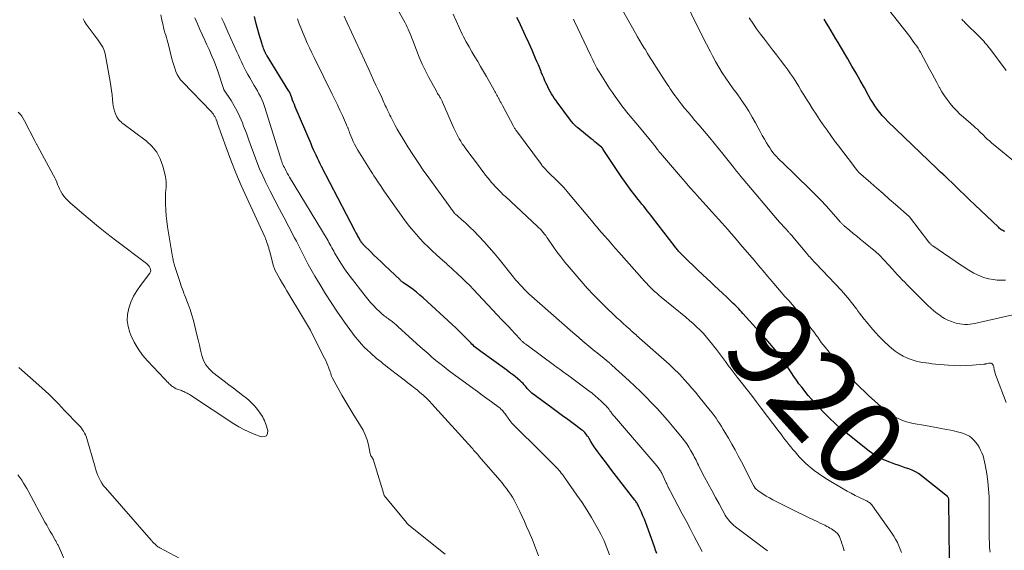
# Model space of a CAD drawing. Units: feet. Extents: x 1960000 to 1965045, y 530000 to 535000.
# Drawn here: x 1961929 to 1962157, y 530876 to 530998 of the extents above; entities that cross this region are included whole.
import ezdxf
from ezdxf.enums import TextEntityAlignment as Align

# ---------------------------------------------------------------- set-up
doc = ezdxf.new("R2010")
doc.units = ezdxf.units.FT
doc.header["$LTSCALE"] = 100
doc.header["$MEASUREMENT"] = 0
for name, color, linetype, lineweight in [('CONTOUR INDEX', 32, 'Continuous', 25), ('CONTOUR INDEX LABEL', 7, 'Continuous', 15), ('CONTOUR INTERMEDIATE', 40, 'Continuous', 15)]:
    doc.layers.add(name, color=color, linetype=linetype, lineweight=lineweight)
doc.styles.add('slant', font='romans.shx', dxfattribs={"oblique": 14.999978})

msp = doc.modelspace()

# ---------------------------------------------------------------- linework, layer by layer
at = {"layer": 'CONTOUR INDEX', "flags": 128}
for points, elevation in [([(1962071.36, 530886.69), (1962071.23, 530886.88), (1962071.1, 530887.07), (1962070.96, 530887.25), (1962066.21, 530893.4), (1962065.43, 530894.42), (1962064.65, 530895.44), (1962063.87, 530896.47), (1962063.1, 530897.5), (1962062.43, 530898.39), (1962062, 530898.98), (1962061.58, 530899.58), (1962061.18, 530900.19), (1962060.79, 530900.82), (1962060.38, 530901.49), (1962060.2, 530901.78), (1962060.01, 530902.06), (1962059.81, 530902.33), (1962059.61, 530902.6), (1962059.39, 530902.85), (1962059.16, 530903.09), (1962058.9, 530903.32), (1962058.64, 530903.53), (1962056.71, 530904.95), (1962055.47, 530905.87), (1962054.23, 530906.78), (1962052.99, 530907.7), (1962051.75, 530908.61), (1962047.15, 530912.01), (1962046.97, 530912.15), (1962046.8, 530912.29), (1962046.64, 530912.45), (1962046.49, 530912.61), (1962046.34, 530912.78), (1962046.19, 530912.94), (1962046.05, 530913.11), (1962045.9, 530913.29), (1962045.64, 530913.6), (1962045.36, 530913.93), (1962045.07, 530914.24), (1962044.76, 530914.53), (1962044.44, 530914.82), (1962043.86, 530915.31), (1962043.23, 530915.82), (1962042.6, 530916.32), (1962041.96, 530916.81), (1962041.31, 530917.29), (1962035.28, 530921.61), (1962034.97, 530921.84), (1962034.67, 530922.07), (1962034.37, 530922.31), (1962034.08, 530922.56), (1962033.8, 530922.81), (1962033.52, 530923.07), (1962033.24, 530923.34), (1962032.97, 530923.61), (1962031.91, 530924.7), (1962031.11, 530925.52), (1962030.3, 530926.32), (1962029.48, 530927.11), (1962028.64, 530927.89), (1962021.93, 530934.04), (1962021.18, 530934.7), (1962020.42, 530935.35), (1962019.63, 530935.96), (1962018.83, 530936.55), (1962017.41, 530937.56), (1962017.3, 530937.64), (1962017.2, 530937.71), (1962017.09, 530937.79), (1962016.99, 530937.87), (1962016.89, 530937.94), (1962016.79, 530938.03), (1962016.69, 530938.11), (1962016.6, 530938.2), (1962013.02, 530941.6), (1962012.19, 530942.39), (1962011.36, 530943.18), (1962010.54, 530943.98), (1962009.73, 530944.78), (1962008.33, 530946.16), (1962008.22, 530946.28), (1962008.1, 530946.4), (1962007.99, 530946.52), (1962007.88, 530946.65), (1962007.78, 530946.77), (1962007.72, 530946.84), (1962007.67, 530946.91), (1962007.63, 530946.98), (1962007.58, 530947.05), (1962007.51, 530947.18), (1962007.45, 530947.29), (1962007, 530948.08), (1962006.78, 530948.46), (1962006.56, 530948.85), (1962006.36, 530949.23), (1962006.15, 530949.62), (1961998.41, 530964.48), (1961998.08, 530965.12), (1961997.76, 530965.76), (1961997.45, 530966.41), (1961997.14, 530967.06), (1961996.85, 530967.71), (1961996.56, 530968.37), (1961996.27, 530969.03), (1961995.99, 530969.69), (1961992.35, 530978.3), (1961992.14, 530978.81), (1961991.93, 530979.33), (1961991.73, 530979.86), (1961991.53, 530980.38), (1961991.21, 530981.25), (1961991.18, 530981.34), (1961991.14, 530981.43), (1961991.1, 530981.52), (1961991.06, 530981.61), (1961991.02, 530981.69), (1961990.98, 530981.78), (1961990.93, 530981.86), (1961990.88, 530981.94), (1961985.81, 530990.08), (1961985.74, 530990.2), (1961985.67, 530990.31), (1961985.6, 530990.43), (1961985.53, 530990.56), (1961985.47, 530990.68), (1961985.41, 530990.8), (1961985.35, 530990.93), (1961985.3, 530991.05), (1961985.14, 530991.46), (1961985.01, 530991.79), (1961984.89, 530992.13), (1961984.78, 530992.46), (1961984.68, 530992.8), (1961984.01, 530995.07), (1961983.62, 530996.46), (1961983.23, 530997.84), (1961982.87, 530999.23)], 900), ([(1962143.81, 530873.35), (1962143.7, 530887.21), (1962143.69, 530887.33), (1962143.68, 530887.44), (1962143.65, 530887.55), (1962143.62, 530887.66), (1962143.57, 530887.77), (1962143.52, 530887.86), (1962143.45, 530887.95), (1962143.36, 530888.03), (1962137.37, 530892.87), (1962136.68, 530893.36), (1962135.96, 530893.81), (1962135.19, 530894.17), (1962134.4, 530894.48), (1962133.58, 530894.74), (1962132.77, 530895.02), (1962131.96, 530895.3), (1962131.15, 530895.58), (1962129.98, 530895.99), (1962128.62, 530896.55), (1962127.31, 530897.19), (1962126.07, 530897.96), (1962124.88, 530898.82), (1962119.04, 530903.49), (1962118.35, 530904.06), (1962117.67, 530904.64), (1962117.01, 530905.25), (1962116.37, 530905.87), (1962115.73, 530906.5), (1962115.1, 530907.13), (1962114.48, 530907.77), (1962113.85, 530908.41), (1962113.73, 530908.53), (1962113.05, 530909.24), (1962112.4, 530909.97), (1962111.76, 530910.71), (1962111.13, 530911.47), (1962109.6, 530913.38), (1962108.97, 530914.19), (1962108.36, 530915.02), (1962107.78, 530915.86), (1962107.21, 530916.72), (1962106.65, 530917.59), (1962106.08, 530918.44), (1962105.49, 530919.28), (1962104.89, 530920.12), (1962104.6, 530920.52), (1962103.83, 530921.54), (1962103.03, 530922.54), (1962102.21, 530923.52), (1962101.37, 530924.48), (1962095.97, 530930.47), (1962095.67, 530930.81), (1962095.36, 530931.14), (1962095.05, 530931.48), (1962094.73, 530931.81), (1962094.42, 530932.14), (1962094.1, 530932.47), (1962093.77, 530932.79), (1962093.44, 530933.1), (1962092.23, 530934.24), (1962091.3, 530935.13), (1962090.36, 530936.01), (1962089.41, 530936.88), (1962088.47, 530937.76), (1962087.74, 530938.43), (1962086.64, 530939.45), (1962085.54, 530940.49), (1962084.45, 530941.53), (1962083.37, 530942.59), (1962081.58, 530944.36), (1962081.41, 530944.53), (1962081.23, 530944.71), (1962081.06, 530944.9), (1962080.9, 530945.09), (1962080.74, 530945.28), (1962080.58, 530945.47), (1962080.42, 530945.67), (1962080.27, 530945.86), (1962075.09, 530952.65), (1962074.68, 530953.18), (1962074.27, 530953.7), (1962073.85, 530954.23), (1962073.43, 530954.74), (1962073.01, 530955.26), (1962072.59, 530955.78), (1962072.17, 530956.3), (1962071.76, 530956.83), (1962070.94, 530957.86), (1962070.14, 530958.91), (1962069.34, 530959.98), (1962068.58, 530961.06), (1962067.83, 530962.16), (1962063.66, 530968.44), (1962063.61, 530968.51), (1962063.56, 530968.58), (1962063.51, 530968.64), (1962063.46, 530968.7), (1962063.41, 530968.76), (1962063.35, 530968.82), (1962063.29, 530968.88), (1962063.23, 530968.93), (1962062.53, 530969.51), (1962062.12, 530969.86), (1962061.7, 530970.2), (1962061.29, 530970.54), (1962060.87, 530970.88), (1962057.78, 530973.39), (1962057.54, 530973.6), (1962057.3, 530973.81), (1962057.07, 530974.03), (1962056.85, 530974.25), (1962056.64, 530974.49), (1962056.43, 530974.73), (1962056.23, 530974.98), (1962056.04, 530975.23), (1962053.01, 530979.35), (1962052.66, 530979.83), (1962052.32, 530980.32), (1962051.99, 530980.82), (1962051.67, 530981.33), (1962051.37, 530981.84), (1962051.08, 530982.36), (1962050.81, 530982.89), (1962050.55, 530983.43), (1962050.44, 530983.66), (1962050.14, 530984.32), (1962049.86, 530984.98), (1962049.58, 530985.65), (1962049.31, 530986.32), (1962049.24, 530986.49), (1962048.94, 530987.25), (1962048.63, 530988.01), (1962048.31, 530988.76), (1962047.99, 530989.51), (1962047.17, 530991.39), (1962046.42, 530993.08), (1962045.66, 530994.76), (1962044.87, 530996.42), (1962044.08, 530998.09), (1962043.64, 530998.98)], 920), ([(1962156.62, 530949.43), (1962156.38, 530949.51), (1962156.15, 530949.62), (1962155.93, 530949.75), (1962155.72, 530949.91), (1962155.52, 530950.06), (1962155.32, 530950.23), (1962155.13, 530950.4), (1962149.68, 530955.57), (1962148.51, 530956.68), (1962147.34, 530957.8), (1962146.18, 530958.92), (1962145.03, 530960.05), (1962142.95, 530962.09), (1962142.84, 530962.2), (1962142.72, 530962.31), (1962142.61, 530962.42), (1962142.49, 530962.52), (1962142.26, 530962.73), (1962142.18, 530962.79), (1962141.74, 530963.19), (1962141.52, 530963.39), (1962141.3, 530963.59), (1962141.09, 530963.79), (1962140.87, 530963.99), (1962129.56, 530974.92), (1962128.9, 530975.58), (1962128.27, 530976.27), (1962127.67, 530976.99), (1962127.1, 530977.74), (1962126.56, 530978.5), (1962126.04, 530979.28), (1962125.55, 530980.08), (1962125.09, 530980.9), (1962124.12, 530982.66), (1962123.17, 530984.36), (1962122.21, 530986.05), (1962121.24, 530987.73), (1962120.26, 530989.41), (1962118.59, 530992.24), (1962118.05, 530993.15), (1962117.51, 530994.06), (1962116.96, 530994.97), (1962116.42, 530995.87), (1962115.87, 530996.78), (1962115.32, 530997.68), (1962114.77, 530998.58)], 940), ([(1962076.05, 530874.84), (1962075.78, 530875.62), (1962075.51, 530876.4), (1962073.83, 530881.09), (1962073.51, 530881.94), (1962073.19, 530882.78), (1962072.84, 530883.62), (1962072.47, 530884.45), (1962071.92, 530885.68), (1962071.82, 530885.89), (1962071.71, 530886.09), (1962071.6, 530886.3), (1962071.48, 530886.49), (1962071.36, 530886.69)], 900)]:
    msp.add_lwpolyline(points, dxfattribs=dict(at, elevation=elevation))
at = {"layer": 'CONTOUR INTERMEDIATE', "flags": 128}
for points, elevation in [([(1962156.97, 530909.85), (1962154.72, 530915.66), (1962154.56, 530916.09), (1962154.42, 530916.53), (1962154.31, 530916.97), (1962154.2, 530917.41), (1962154.08, 530918.02), (1962154.05, 530918.16), (1962154.01, 530918.3), (1962153.95, 530918.44), (1962153.89, 530918.58), (1962153.88, 530918.6), (1962153.8, 530918.71), (1962153.71, 530918.8), (1962153.6, 530918.86), (1962153.47, 530918.9), (1962153.34, 530918.92), (1962153.2, 530918.92), (1962153.06, 530918.92), (1962152.92, 530918.9), (1962152.51, 530918.83), (1962152.42, 530918.81), (1962152.32, 530918.8), (1962152.23, 530918.78), (1962152.14, 530918.75), (1962152.05, 530918.74), (1962151.96, 530918.72), (1962151.87, 530918.71), (1962151.78, 530918.7), (1962149.17, 530918.47), (1962147.77, 530918.38), (1962146.37, 530918.35), (1962144.98, 530918.39), (1962143.58, 530918.47), (1962140.55, 530918.74), (1962139.8, 530918.82), (1962139.05, 530918.9), (1962138.31, 530918.99), (1962137.56, 530919.08), (1962136.82, 530919.21), (1962136.1, 530919.38), (1962135.38, 530919.61), (1962134.68, 530919.87), (1962134.07, 530920.12), (1962133.1, 530920.59), (1962132.16, 530921.11), (1962131.28, 530921.72), (1962130.43, 530922.38), (1962129.79, 530922.94), (1962128.68, 530923.95), (1962127.6, 530925), (1962126.58, 530926.1), (1962125.6, 530927.24), (1962124.58, 530928.47), (1962124.05, 530929.13), (1962123.52, 530929.8), (1962123.01, 530930.48), (1962122.51, 530931.17), (1962122.33, 530931.42), (1962121.92, 530931.98), (1962121.5, 530932.54), (1962121.07, 530933.09), (1962120.63, 530933.63), (1962120.19, 530934.17), (1962119.73, 530934.7), (1962119.27, 530935.22), (1962118.8, 530935.74), (1962112.9, 530941.99), (1962112.63, 530942.28), (1962112.35, 530942.57), (1962112.09, 530942.86), (1962111.82, 530943.15), (1962111.55, 530943.45), (1962111.29, 530943.74), (1962111.03, 530944.04), (1962110.77, 530944.35), (1962107.55, 530948.22), (1962107.5, 530948.28), (1962107.45, 530948.34), (1962107.39, 530948.41), (1962107.33, 530948.47), (1962107.28, 530948.53), (1962107.22, 530948.59), (1962107.16, 530948.65), (1962107.11, 530948.72), (1962106.98, 530948.84), (1962106.86, 530948.97), (1962106.75, 530949.09), (1962106.63, 530949.22), (1962106.51, 530949.34), (1962105.82, 530950.09), (1962105.36, 530950.6), (1962104.9, 530951.11), (1962104.45, 530951.62), (1962104, 530952.14), (1962096.03, 530961.56), (1962095.53, 530962.16), (1962095.03, 530962.76), (1962094.54, 530963.37), (1962094.06, 530963.98), (1962093.79, 530964.32), (1962093.18, 530965.1), (1962092.56, 530965.88), (1962091.94, 530966.65), (1962091.31, 530967.43), (1962088.3, 530971.12), (1962087.48, 530972.12), (1962086.65, 530973.11), (1962085.81, 530974.1), (1962084.96, 530975.08), (1962084.89, 530975.16), (1962084.08, 530976.1), (1962083.28, 530977.04), (1962082.5, 530978), (1962081.72, 530978.97), (1962080.96, 530979.93), (1962080.58, 530980.42), (1962080.21, 530980.92), (1962079.85, 530981.43), (1962079.5, 530981.94), (1962079.15, 530982.46), (1962078.81, 530982.98), (1962078.47, 530983.5), (1962078.14, 530984.02), (1962075.76, 530987.73), (1962075.15, 530988.7), (1962074.54, 530989.67), (1962073.93, 530990.64), (1962073.32, 530991.61), (1962073.21, 530991.78), (1962072.67, 530992.67), (1962072.13, 530993.57), (1962071.6, 530994.47), (1962071.08, 530995.38), (1962065.08, 531006.05)], 928), ([(1962161.69, 530963.33), (1962153.53, 530969.99), (1962153.05, 530970.4), (1962152.57, 530970.82), (1962152.11, 530971.25), (1962151.66, 530971.7), (1962150.93, 530972.44), (1962150.85, 530972.52), (1962150.77, 530972.6), (1962150.69, 530972.68), (1962150.61, 530972.76), (1962150.53, 530972.85), (1962150.44, 530972.93), (1962150.36, 530973.01), (1962150.27, 530973.08), (1962149.88, 530973.44), (1962149.59, 530973.69), (1962149.3, 530973.94), (1962149.02, 530974.19), (1962148.73, 530974.44), (1962147.04, 530975.89), (1962146.22, 530976.63), (1962145.43, 530977.41), (1962144.67, 530978.22), (1962143.95, 530979.07), (1962143.28, 530979.95), (1962142.64, 530980.86), (1962142.05, 530981.8), (1962141.5, 530982.76), (1962141.44, 530982.86), (1962140.89, 530983.89), (1962140.33, 530984.92), (1962139.78, 530985.95), (1962139.22, 530986.98), (1962137.08, 530990.92), (1962136.81, 530991.4), (1962136.53, 530991.87), (1962136.23, 530992.33), (1962135.91, 530992.78), (1962135.59, 530993.22), (1962135.26, 530993.67), (1962134.93, 530994.1), (1962134.6, 530994.54), (1962128.23, 531002.67)], 944), ([(1962119.46, 530875.47), (1962119.28, 530876.03), (1962119.1, 530876.59), (1962118.92, 530877.16), (1962118.74, 530877.72), (1962118.53, 530878.35), (1962118.44, 530878.59), (1962118.33, 530878.83), (1962118.21, 530879.05), (1962118.07, 530879.27), (1962117.9, 530879.47), (1962117.73, 530879.66), (1962117.54, 530879.83), (1962117.34, 530879.99), (1962117.13, 530880.14), (1962116.81, 530880.36), (1962116.48, 530880.57), (1962116.15, 530880.77), (1962115.81, 530880.95), (1962115.45, 530881.14), (1962114.93, 530881.4), (1962114.4, 530881.67), (1962113.87, 530881.93), (1962113.34, 530882.18), (1962112.17, 530882.75), (1962111.05, 530883.28), (1962109.93, 530883.82), (1962108.81, 530884.36), (1962107.7, 530884.91), (1962103.68, 530886.89), (1962102.89, 530887.3), (1962102.11, 530887.72), (1962101.35, 530888.18), (1962100.6, 530888.65), (1962099.51, 530889.37), (1962099.33, 530889.51), (1962099.15, 530889.66), (1962098.99, 530889.82), (1962098.84, 530890), (1962098.7, 530890.19), (1962098.57, 530890.38), (1962098.45, 530890.58), (1962098.34, 530890.79), (1962095.63, 530896.09), (1962094.9, 530897.47), (1962094.16, 530898.85), (1962093.4, 530900.22), (1962092.62, 530901.57), (1962091.82, 530902.95), (1962091.43, 530903.61), (1962091.02, 530904.26), (1962090.61, 530904.9), (1962090.19, 530905.54), (1962089.76, 530906.17), (1962089.31, 530906.79), (1962088.85, 530907.4), (1962088.38, 530908), (1962085.79, 530911.23), (1962084.98, 530912.21), (1962084.17, 530913.17), (1962083.34, 530914.12), (1962082.49, 530915.06), (1962081.35, 530916.28), (1962081.06, 530916.59), (1962080.76, 530916.9), (1962080.46, 530917.2), (1962080.16, 530917.5), (1962079.85, 530917.8), (1962079.54, 530918.09), (1962079.22, 530918.38), (1962078.9, 530918.67), (1962072.07, 530924.73), (1962071.79, 530924.98), (1962071.52, 530925.22), (1962071.24, 530925.47), (1962070.96, 530925.71), (1962070.69, 530925.96), (1962070.42, 530926.2), (1962070.14, 530926.45), (1962069.87, 530926.7), (1962068.97, 530927.5), (1962068.25, 530928.16), (1962067.54, 530928.81), (1962066.83, 530929.47), (1962066.12, 530930.14), (1962064.43, 530931.75), (1962062.9, 530933.24), (1962061.4, 530934.77), (1962059.95, 530936.33), (1962058.53, 530937.93), (1962055.73, 530941.18), (1962054.76, 530942.35), (1962053.82, 530943.53), (1962052.92, 530944.74), (1962052.05, 530945.98), (1962050.89, 530947.68), (1962050.61, 530948.07), (1962050.32, 530948.46), (1962050.03, 530948.84), (1962049.73, 530949.22), (1962049.41, 530949.59), (1962049.09, 530949.94), (1962048.75, 530950.29), (1962048.4, 530950.62), (1962040.98, 530957.49), (1962040.49, 530957.95), (1962040.01, 530958.42), (1962039.54, 530958.89), (1962039.07, 530959.37), (1962038.62, 530959.86), (1962038.17, 530960.36), (1962037.73, 530960.87), (1962037.31, 530961.38), (1962036.99, 530961.77), (1962036.42, 530962.49), (1962035.85, 530963.22), (1962035.29, 530963.95), (1962034.74, 530964.68), (1962031.81, 530968.6), (1962031.41, 530969.16), (1962031.02, 530969.73), (1962030.65, 530970.31), (1962030.3, 530970.9), (1962029.97, 530971.5), (1962029.65, 530972.11), (1962029.35, 530972.73), (1962029.06, 530973.36), (1962026.43, 530979.4), (1962026.35, 530979.57), (1962026.27, 530979.73), (1962026.19, 530979.9), (1962026.11, 530980.06), (1962026.02, 530980.22), (1962025.93, 530980.38), (1962025.84, 530980.54), (1962025.74, 530980.7), (1962025.62, 530980.89), (1962025.46, 530981.15), (1962025.3, 530981.4), (1962025.15, 530981.66), (1962025.01, 530981.93), (1962023.3, 530985.07), (1962022.5, 530986.62), (1962021.74, 530988.19), (1962021.04, 530989.79), (1962020.39, 530991.41), (1962019.54, 530993.63), (1962019.34, 530994.15), (1962019.14, 530994.68), (1962018.93, 530995.2), (1962018.72, 530995.72), (1962018.5, 530996.24), (1962018.27, 530996.75), (1962018.02, 530997.25), (1962017.76, 530997.75), (1962015.42, 531002.02)], 912), ([(1962161.57, 530930.79), (1962150.31, 530928.27), (1962149.73, 530928.16), (1962149.15, 530928.06), (1962148.57, 530927.98), (1962147.98, 530927.92), (1962147.4, 530927.9), (1962146.82, 530927.93), (1962146.24, 530928.01), (1962145.67, 530928.14), (1962145.09, 530928.3), (1962144.26, 530928.58), (1962143.44, 530928.91), (1962142.67, 530929.31), (1962141.91, 530929.77), (1962141.78, 530929.86), (1962140.99, 530930.43), (1962140.23, 530931.02), (1962139.5, 530931.65), (1962138.8, 530932.32), (1962135.21, 530935.89), (1962134.63, 530936.47), (1962134.04, 530937.07), (1962133.46, 530937.66), (1962132.88, 530938.25), (1962132.3, 530938.85), (1962131.73, 530939.46), (1962131.16, 530940.07), (1962130.6, 530940.68), (1962128.69, 530942.78), (1962128.46, 530943.03), (1962128.23, 530943.28), (1962127.99, 530943.53), (1962127.75, 530943.77), (1962127.51, 530944.01), (1962127.27, 530944.25), (1962127.01, 530944.47), (1962126.75, 530944.69), (1962123.91, 530947.03), (1962123.12, 530947.68), (1962122.33, 530948.33), (1962121.54, 530948.98), (1962120.75, 530949.63), (1962119.42, 530950.72), (1962119.29, 530950.82), (1962119.17, 530950.94), (1962119.05, 530951.05), (1962118.94, 530951.17), (1962118.82, 530951.29), (1962118.71, 530951.41), (1962118.6, 530951.54), (1962118.49, 530951.66), (1962116.41, 530954.07), (1962115.25, 530955.38), (1962114.06, 530956.67), (1962112.83, 530957.93), (1962111.58, 530959.16), (1962105.06, 530965.44), (1962104.61, 530965.88), (1962104.17, 530966.33), (1962103.74, 530966.79), (1962103.33, 530967.26), (1962102.93, 530967.75), (1962102.54, 530968.25), (1962102.19, 530968.77), (1962101.85, 530969.3), (1962101.48, 530969.94), (1962100.97, 530970.8), (1962100.47, 530971.67), (1962099.99, 530972.55), (1962099.51, 530973.43), (1962098.91, 530974.55), (1962098.15, 530975.92), (1962097.35, 530977.27), (1962096.5, 530978.59), (1962095.61, 530979.89), (1962095.5, 530980.04), (1962094.63, 530981.27), (1962093.76, 530982.49), (1962092.89, 530983.72), (1962092.02, 530984.95), (1962091.18, 530986.2), (1962090.38, 530987.46), (1962089.63, 530988.77), (1962088.92, 530990.09), (1962088.46, 530990.99), (1962087.55, 530992.78), (1962086.65, 530994.57), (1962085.75, 530996.36), (1962084.86, 530998.16), (1962083.21, 531001.53)], 932), ([(1961928.17, 530977.05), (1961928.61, 530976.6), (1961929.01, 530976.13), (1961929.36, 530975.61), (1961929.68, 530975.07), (1961932.07, 530970.41), (1961932.15, 530970.27), (1961932.22, 530970.12), (1961932.29, 530969.97), (1961932.35, 530969.82), (1961932.42, 530969.67), (1961932.49, 530969.53), (1961932.56, 530969.38), (1961932.64, 530969.24), (1961936.38, 530962.37), (1961936.64, 530961.87), (1961936.88, 530961.37), (1961937.1, 530960.85), (1961937.3, 530960.33), (1961937.51, 530959.81), (1961937.74, 530959.31), (1961938, 530958.81), (1961938.28, 530958.33), (1961938.4, 530958.13), (1961938.77, 530957.58), (1961939.18, 530957.05), (1961939.64, 530956.57), (1961940.12, 530956.11), (1961942.91, 530953.72), (1961944.83, 530952.11), (1961946.77, 530950.52), (1961948.74, 530948.96), (1961950.72, 530947.43), (1961957.89, 530942), (1961958.15, 530941.78), (1961958.38, 530941.53), (1961958.58, 530941.25), (1961958.76, 530940.96), (1961958.85, 530940.65), (1961958.87, 530940.35), (1961958.79, 530940.06), (1961958.65, 530939.77), (1961956.49, 530936.95), (1961955.65, 530935.71), (1961954.9, 530934.43), (1961954.29, 530933.07), (1961953.77, 530931.67), (1961953.48, 530930.24), (1961953.4, 530928.82), (1961953.61, 530927.41), (1961954.03, 530926.02), (1961954.27, 530925.44), (1961955.05, 530923.82), (1961955.94, 530922.27), (1961956.99, 530920.82), (1961958.16, 530919.45), (1961962.09, 530915.28), (1961962.36, 530915), (1961962.62, 530914.73), (1961962.9, 530914.45), (1961963.17, 530914.18), (1961963.38, 530913.98), (1961963.56, 530913.81), (1961963.74, 530913.65), (1961963.94, 530913.51), (1961964.14, 530913.37), (1961964.34, 530913.24), (1961964.56, 530913.12), (1961964.78, 530913.02), (1961965, 530912.93), (1961965.96, 530912.58), (1961966.24, 530912.47), (1961966.51, 530912.35), (1961966.78, 530912.23), (1961967.05, 530912.1), (1961967.31, 530911.96), (1961967.57, 530911.81), (1961967.82, 530911.66), (1961968.07, 530911.5), (1961978.13, 530904.92), (1961979.25, 530904.23), (1961980.4, 530903.6), (1961981.58, 530903.04), (1961982.79, 530902.53), (1961984.41, 530901.9), (1961985.12, 530901.93), (1961985.64, 530902.14), (1961985.9, 530902.65), (1961985.97, 530903.35), (1961985.53, 530904.79), (1961985.39, 530905.23), (1961985.22, 530905.65), (1961985.02, 530906.06), (1961984.8, 530906.46), (1961984.57, 530906.84), (1961984.32, 530907.22), (1961984.05, 530907.6), (1961983.78, 530907.96), (1961983.33, 530908.53), (1961982.8, 530909.16), (1961982.24, 530909.75), (1961981.64, 530910.31), (1961981.01, 530910.83), (1961980.17, 530911.48), (1961979.1, 530912.3), (1961978.03, 530913.13), (1961976.96, 530913.95), (1961975.89, 530914.78), (1961973.25, 530916.81), (1961972.39, 530917.63), (1961971.65, 530918.54), (1961971.12, 530919.58), (1961970.72, 530920.71), (1961970.43, 530921.91), (1961970.14, 530923.11), (1961969.85, 530924.32), (1961969.56, 530925.52), (1961969.09, 530927.49), (1961968.75, 530928.78), (1961968.39, 530930.07), (1961967.97, 530931.34), (1961967.52, 530932.6), (1961966.86, 530934.35), (1961966.71, 530934.73), (1961966.57, 530935.1), (1961966.43, 530935.47), (1961966.28, 530935.85), (1961966.14, 530936.22), (1961966.01, 530936.6), (1961965.88, 530936.97), (1961965.75, 530937.35), (1961964.47, 530941.32), (1961964.39, 530941.6), (1961964.31, 530941.88), (1961964.23, 530942.15), (1961964.17, 530942.43), (1961964.1, 530942.71), (1961964.04, 530942.99), (1961963.99, 530943.28), (1961963.94, 530943.56), (1961962.77, 530950.48), (1961962.58, 530951.78), (1961962.43, 530953.09), (1961962.34, 530954.4), (1961962.29, 530955.72), (1961962.27, 530957.06), (1961962.27, 530957.7), (1961962.3, 530958.35), (1961962.35, 530958.99), (1961962.42, 530959.63), (1961962.47, 530960.27), (1961962.47, 530960.91), (1961962.4, 530961.54), (1961962.28, 530962.17), (1961961.69, 530964.53), (1961961.07, 530966.23), (1961960.26, 530967.79), (1961959.14, 530969.16), (1961957.82, 530970.39), (1961952.41, 530974.46), (1961952.2, 530974.62), (1961952, 530974.79), (1961951.8, 530974.97), (1961951.61, 530975.15), (1961951.44, 530975.34), (1961951.28, 530975.55), (1961951.14, 530975.77), (1961951.03, 530976.01), (1961950.73, 530976.69), (1961950.51, 530977.29), (1961950.33, 530977.89), (1961950.2, 530978.51), (1961950.12, 530979.14), (1961950.05, 530979.98), (1961949.94, 530981.04), (1961949.82, 530982.1), (1961949.66, 530983.15), (1961949.49, 530984.19), (1961948.33, 530990.53), (1961948.2, 530991.07), (1961948.02, 530991.58), (1961947.78, 530992.08), (1961947.5, 530992.55), (1961947.18, 530993.01), (1961946.86, 530993.47), (1961946.53, 530993.92), (1961946.2, 530994.37), (1961943.91, 530997.44), (1961943.52, 530998.04), (1961943.19, 530998.65)], 884), ([(1962027.07, 530874.7), (1962018.67, 530881.45), (1962018.59, 530881.52), (1962018.5, 530881.59), (1962018.42, 530881.66), (1962018.34, 530881.74), (1962018.32, 530881.76), (1962018.26, 530881.82), (1962018.19, 530881.89), (1962018.13, 530881.96), (1962018.07, 530882.03), (1962013.28, 530887.82), (1962013.2, 530887.91), (1962013.13, 530888), (1962013.07, 530888.1), (1962013.01, 530888.2), (1962012.95, 530888.3), (1962012.9, 530888.4), (1962012.85, 530888.51), (1962012.81, 530888.62), (1962010.34, 530896.7), (1962010.32, 530896.76), (1962010.29, 530896.81), (1962010.27, 530896.87), (1962010.24, 530896.92), (1962010.21, 530896.97), (1962010.18, 530897.02), (1962010.14, 530897.07), (1962010.11, 530897.12), (1962009.97, 530897.32), (1962009.87, 530897.47), (1962009.79, 530897.63), (1962009.73, 530897.8), (1962009.68, 530897.98), (1962009.26, 530900.01), (1962008.95, 530901.18), (1962008.55, 530902.31), (1962008.03, 530903.4), (1962007.44, 530904.45), (1962006.82, 530905.4), (1962005.87, 530906.91), (1962004.94, 530908.44), (1962004.03, 530909.98), (1962003.15, 530911.53), (1962000.88, 530915.61), (1962000.8, 530915.77), (1962000.73, 530915.93), (1962000.68, 530916.1), (1962000.63, 530916.27), (1962000.59, 530916.44), (1962000.54, 530916.61), (1962000.49, 530916.78), (1962000.43, 530916.95), (1962000.13, 530917.8), (1961999.91, 530918.39), (1961999.68, 530918.97), (1961999.42, 530919.54), (1961999.14, 530920.11), (1961996.05, 530926.18), (1961995.84, 530926.58), (1961995.63, 530926.98), (1961995.41, 530927.37), (1961995.19, 530927.76), (1961994.97, 530928.15), (1961994.74, 530928.54), (1961994.51, 530928.92), (1961994.28, 530929.31), (1961990.42, 530935.67), (1961989.9, 530936.54), (1961989.38, 530937.42), (1961988.88, 530938.3), (1961988.39, 530939.19), (1961987.64, 530940.56), (1961987.54, 530940.77), (1961987.45, 530940.98), (1961987.37, 530941.19), (1961987.31, 530941.41), (1961986.44, 530944.72), (1961986.38, 530944.94), (1961986.32, 530945.17), (1961986.25, 530945.4), (1961986.18, 530945.62), (1961986.04, 530946.03), (1961986.04, 530946.05), (1961986.03, 530946.07), (1961986.03, 530946.1), (1961986.02, 530946.12), (1961986.02, 530946.21), (1961986.01, 530946.23), (1961986.01, 530946.25), (1961986.01, 530946.27), (1961986, 530946.3), (1961985.79, 530946.9), (1961985.68, 530947.22), (1961985.56, 530947.54), (1961985.42, 530947.86), (1961985.29, 530948.17), (1961981.12, 530957.2), (1961979.84, 530960.08), (1961978.61, 530962.98), (1961977.45, 530965.92), (1961976.35, 530968.88), (1961974.36, 530974.44), (1961974.29, 530974.63), (1961974.22, 530974.82), (1961974.15, 530975.01), (1961974.08, 530975.2), (1961974.06, 530975.23), (1961973.99, 530975.4), (1961973.92, 530975.57), (1961973.84, 530975.74), (1961973.76, 530975.91), (1961973.68, 530976.07), (1961973.59, 530976.23), (1961973.49, 530976.39), (1961973.39, 530976.54), (1961973.37, 530976.58), (1961973.25, 530976.74), (1961973.13, 530976.9), (1961973, 530977.06), (1961972.86, 530977.21), (1961966.29, 530983.98), (1961965.8, 530984.55), (1961965.36, 530985.15), (1961965, 530985.81), (1961964.69, 530986.5), (1961964.44, 530987.22), (1961964.2, 530987.94), (1961963.99, 530988.67), (1961963.79, 530989.41), (1961962.99, 530992.62), (1961962.84, 530993.19), (1961962.69, 530993.76), (1961962.52, 530994.33), (1961962.34, 530994.89), (1961962.17, 530995.45), (1961962.01, 530996.02), (1961961.86, 530996.59), (1961961.72, 530997.17), (1961961.45, 530998.38), (1961961.19, 530999.57)], 888), ([(1962048.63, 530874.31), (1962047.95, 530876.16), (1962047.23, 530878), (1962046.47, 530879.82), (1962045.9, 530881.14), (1962045.4, 530882.29), (1962044.88, 530883.43), (1962044.35, 530884.56), (1962043.8, 530885.69), (1962043.41, 530886.46), (1962043.03, 530887.19), (1962042.63, 530887.9), (1962042.19, 530888.59), (1962041.73, 530889.26), (1962041.24, 530889.92), (1962040.74, 530890.57), (1962040.23, 530891.21), (1962039.7, 530891.84), (1962034.94, 530897.33), (1962034.73, 530897.58), (1962034.51, 530897.83), (1962034.29, 530898.08), (1962034.08, 530898.33), (1962033.86, 530898.58), (1962033.64, 530898.83), (1962033.42, 530899.08), (1962033.2, 530899.32), (1962023.92, 530909.59), (1962023.48, 530910.06), (1962023.03, 530910.52), (1962022.57, 530910.97), (1962022.09, 530911.41), (1962022.07, 530911.43), (1962021.59, 530911.84), (1962021.11, 530912.25), (1962020.62, 530912.65), (1962020.13, 530913.05), (1962019.32, 530913.67), (1962018.43, 530914.37), (1962017.53, 530915.07), (1962016.63, 530915.77), (1962015.73, 530916.47), (1962013.73, 530918.02), (1962013.21, 530918.42), (1962012.7, 530918.82), (1962012.19, 530919.22), (1962011.68, 530919.63), (1962011.18, 530920.04), (1962010.68, 530920.45), (1962010.19, 530920.89), (1962009.72, 530921.33), (1962009.07, 530921.94), (1962008.33, 530922.68), (1962007.6, 530923.44), (1962006.91, 530924.23), (1962006.24, 530925.04), (1962005.6, 530925.88), (1962004.96, 530926.72), (1962004.34, 530927.57), (1962003.73, 530928.43), (1962001.98, 530930.96), (1962000.64, 530932.96), (1961999.33, 530934.98), (1961998.08, 530937.04), (1961996.87, 530939.12), (1961995.35, 530941.82), (1961994.94, 530942.57), (1961994.53, 530943.34), (1961994.14, 530944.1), (1961993.76, 530944.88), (1961993.38, 530945.65), (1961992.99, 530946.43), (1961992.6, 530947.19), (1961992.19, 530947.96), (1961990.82, 530950.52), (1961989.73, 530952.57), (1961988.65, 530954.63), (1961987.6, 530956.69), (1961986.55, 530958.76), (1961985.55, 530960.77), (1961984.79, 530962.35), (1961984.08, 530963.96), (1961983.42, 530965.58), (1961982.81, 530967.23), (1961982.22, 530968.88), (1961981.62, 530970.54), (1961981.01, 530972.19), (1961980.39, 530973.83), (1961980.09, 530974.61), (1961979.53, 530975.94), (1961978.92, 530977.25), (1961978.22, 530978.51), (1961977.47, 530979.75), (1961975.9, 530982.15), (1961975.83, 530982.26), (1961975.82, 530982.29), (1961975.81, 530982.31), (1961975.81, 530982.32), (1961974.39, 530986.57), (1961974.1, 530987.4), (1961973.8, 530988.21), (1961973.47, 530989.02), (1961973.13, 530989.83), (1961972.86, 530990.44), (1961972.37, 530991.54), (1961971.88, 530992.65), (1961971.39, 530993.75), (1961970.89, 530994.85), (1961970.27, 530996.22), (1961969.68, 530997.54), (1961969.11, 530998.87)], 892), ([(1962065.09, 530874.56), (1962064.49, 530876.2), (1962063.83, 530877.81), (1962063.08, 530879.38), (1962062.26, 530880.92), (1962061.96, 530881.45), (1962060.92, 530883.23), (1962059.85, 530884.98), (1962058.73, 530886.7), (1962057.57, 530888.4), (1962054.92, 530892.16), (1962054.68, 530892.5), (1962054.44, 530892.84), (1962054.18, 530893.17), (1962053.93, 530893.5), (1962053.66, 530893.82), (1962053.39, 530894.14), (1962053.11, 530894.45), (1962052.82, 530894.75), (1962048.7, 530898.88), (1962047.67, 530899.92), (1962046.64, 530900.94), (1962045.6, 530901.96), (1962044.55, 530902.98), (1962043.53, 530903.98), (1962043.01, 530904.51), (1962042.52, 530905.06), (1962042.05, 530905.63), (1962041.61, 530906.23), (1962041.09, 530906.96), (1962040.92, 530907.2), (1962040.74, 530907.43), (1962040.56, 530907.66), (1962040.37, 530907.89), (1962040.18, 530908.11), (1962039.97, 530908.32), (1962039.75, 530908.51), (1962039.52, 530908.7), (1962037.81, 530909.95), (1962036.72, 530910.75), (1962035.62, 530911.55), (1962034.53, 530912.35), (1962033.44, 530913.15), (1962028.69, 530916.63), (1962027.73, 530917.35), (1962026.78, 530918.08), (1962025.84, 530918.83), (1962024.91, 530919.59), (1962023.99, 530920.36), (1962023.08, 530921.14), (1962022.18, 530921.94), (1962021.29, 530922.74), (1962016.12, 530927.44), (1962015.71, 530927.8), (1962015.3, 530928.15), (1962014.87, 530928.49), (1962014.43, 530928.82), (1962014.09, 530929.07), (1962013.82, 530929.27), (1962013.55, 530929.47), (1962013.28, 530929.66), (1962013.01, 530929.85), (1962012.74, 530930.05), (1962012.48, 530930.26), (1962012.23, 530930.48), (1962011.99, 530930.71), (1962011.09, 530931.61), (1962010.42, 530932.3), (1962009.77, 530933.01), (1962009.14, 530933.75), (1962008.53, 530934.5), (1962005.02, 530939.01), (1962004.27, 530940), (1962003.56, 530941.01), (1962002.89, 530942.06), (1962002.24, 530943.12), (1962001.45, 530944.48), (1962001.23, 530944.87), (1962001.01, 530945.27), (1962000.79, 530945.67), (1962000.58, 530946.07), (1962000.36, 530946.47), (1962000.14, 530946.86), (1961999.92, 530947.26), (1961999.69, 530947.65), (1961991.04, 530961.99), (1961990.76, 530962.46), (1961990.49, 530962.94), (1961990.23, 530963.43), (1961989.97, 530963.91), (1961989.81, 530964.22), (1961989.64, 530964.56), (1961989.49, 530964.9), (1961989.34, 530965.25), (1961989.21, 530965.6), (1961989.09, 530965.96), (1961988.97, 530966.32), (1961988.86, 530966.68), (1961988.74, 530967.04), (1961985.39, 530977.9), (1961985.15, 530978.6), (1961984.89, 530979.3), (1961984.59, 530979.98), (1961984.26, 530980.65), (1961983.91, 530981.31), (1961983.56, 530981.96), (1961983.19, 530982.61), (1961982.82, 530983.26), (1961981.78, 530985.02), (1961981.37, 530985.75), (1961980.97, 530986.48), (1961980.59, 530987.22), (1961980.22, 530987.98), (1961979.87, 530988.73), (1961979.52, 530989.49), (1961979.17, 530990.25), (1961978.83, 530991.01), (1961976.74, 530995.63), (1961976.25, 530996.71), (1961975.77, 530997.8), (1961975.28, 530998.88)], 896), ([(1962086.54, 530875.3), (1962084.69, 530878.84), (1962083.76, 530880.62), (1962082.82, 530882.4), (1962081.88, 530884.17), (1962080.95, 530885.95), (1962079.21, 530889.24), (1962079.14, 530889.37), (1962079.07, 530889.5), (1962079, 530889.64), (1962078.93, 530889.77), (1962078.81, 530890), (1962078.8, 530890.02), (1962078.79, 530890.03), (1962078.78, 530890.05), (1962078.77, 530890.07), (1962078.73, 530890.15), (1962078.72, 530890.17), (1962078.71, 530890.19), (1962078.7, 530890.21), (1962078.69, 530890.23), (1962078.53, 530890.59), (1962078.44, 530890.8), (1962078.35, 530891), (1962078.25, 530891.2), (1962078.16, 530891.4), (1962077.19, 530893.45), (1962077.07, 530893.68), (1962076.95, 530893.9), (1962076.82, 530894.12), (1962076.68, 530894.34), (1962076.54, 530894.55), (1962076.38, 530894.75), (1962076.23, 530894.95), (1962076.06, 530895.15), (1962066.23, 530906.56), (1962066.09, 530906.72), (1962065.96, 530906.88), (1962065.83, 530907.05), (1962065.7, 530907.23), (1962065.58, 530907.4), (1962065.46, 530907.58), (1962065.33, 530907.75), (1962065.21, 530907.92), (1962065, 530908.22), (1962064.76, 530908.53), (1962064.51, 530908.83), (1962064.24, 530909.12), (1962063.97, 530909.4), (1962063.19, 530910.14), (1962062.5, 530910.77), (1962061.8, 530911.39), (1962061.07, 530911.97), (1962060.33, 530912.54), (1962055.35, 530916.2), (1962054.98, 530916.47), (1962054.61, 530916.74), (1962054.24, 530917.01), (1962053.87, 530917.28), (1962053.49, 530917.55), (1962053.12, 530917.82), (1962052.76, 530918.09), (1962052.39, 530918.36), (1962046.03, 530923.09), (1962045.88, 530923.2), (1962045.74, 530923.31), (1962045.59, 530923.42), (1962045.45, 530923.52), (1962045.42, 530923.55), (1962045.29, 530923.65), (1962045.17, 530923.75), (1962045.05, 530923.85), (1962044.93, 530923.96), (1962044.81, 530924.06), (1962044.7, 530924.17), (1962044.58, 530924.29), (1962044.47, 530924.4), (1962043.19, 530925.79), (1962042.45, 530926.6), (1962041.69, 530927.4), (1962040.94, 530928.21), (1962040.18, 530929.01), (1962033.6, 530935.97), (1962032.72, 530936.89), (1962031.83, 530937.79), (1962030.93, 530938.67), (1962030.01, 530939.55), (1962028.69, 530940.79), (1962028.42, 530941.03), (1962028.16, 530941.27), (1962027.89, 530941.51), (1962027.62, 530941.74), (1962027.34, 530941.98), (1962027.07, 530942.21), (1962026.8, 530942.45), (1962026.53, 530942.68), (1962025.05, 530944), (1962024.06, 530944.92), (1962023.08, 530945.85), (1962022.14, 530946.81), (1962021.21, 530947.8), (1962020.86, 530948.18), (1962019.8, 530949.39), (1962018.77, 530950.62), (1962017.78, 530951.89), (1962016.83, 530953.19), (1962013.59, 530957.78), (1962013.3, 530958.19), (1962013.02, 530958.61), (1962012.74, 530959.02), (1962012.46, 530959.44), (1962012.19, 530959.86), (1962011.91, 530960.28), (1962011.63, 530960.69), (1962011.36, 530961.11), (1962011.23, 530961.29), (1962010.9, 530961.8), (1962010.56, 530962.31), (1962010.23, 530962.83), (1962009.91, 530963.35), (1962006.83, 530968.29), (1962006.44, 530968.95), (1962006.08, 530969.62), (1962005.75, 530970.3), (1962005.44, 530971), (1962004.99, 530972.12), (1962004.93, 530972.27), (1962004.87, 530972.42), (1962004.82, 530972.57), (1962004.77, 530972.73), (1962004.72, 530972.88), (1962004.67, 530973.03), (1962004.61, 530973.18), (1962004.55, 530973.33), (1962004.53, 530973.39), (1962004.46, 530973.57), (1962004.38, 530973.74), (1962004.31, 530973.92), (1962004.23, 530974.09), (1962003.26, 530976.25), (1962002.69, 530977.51), (1962002.11, 530978.76), (1962001.52, 530980), (1962000.91, 530981.23), (1961996.72, 530989.73), (1961996.18, 530990.83), (1961995.65, 530991.93), (1961995.13, 530993.04), (1961994.62, 530994.15), (1961994.13, 530995.27), (1961993.67, 530996.4), (1961993.25, 530997.54), (1961992.86, 530998.7)], 904), ([(1962101.71, 530875.46), (1962094.24, 530881.07), (1962093.89, 530881.35), (1962093.56, 530881.65), (1962093.24, 530881.96), (1962092.94, 530882.29), (1962092.66, 530882.63), (1962092.39, 530882.99), (1962092.14, 530883.36), (1962091.91, 530883.74), (1962090.46, 530886.33), (1962089.61, 530887.87), (1962088.76, 530889.42), (1962087.93, 530890.98), (1962087.11, 530892.55), (1962085.89, 530894.92), (1962085.69, 530895.31), (1962085.5, 530895.69), (1962085.31, 530896.08), (1962085.13, 530896.47), (1962084.94, 530896.86), (1962084.74, 530897.24), (1962084.54, 530897.62), (1962084.33, 530898), (1962083.89, 530898.76), (1962083.44, 530899.5), (1962082.97, 530900.23), (1962082.46, 530900.93), (1962081.93, 530901.62), (1962079.71, 530904.32), (1962078.54, 530905.71), (1962077.34, 530907.09), (1962076.11, 530908.43), (1962074.86, 530909.76), (1962073.58, 530911.05), (1962072.29, 530912.34), (1962070.97, 530913.6), (1962069.64, 530914.84), (1962065.63, 530918.51), (1962065.49, 530918.64), (1962065.35, 530918.77), (1962065.21, 530918.89), (1962065.07, 530919.01), (1962064.92, 530919.14), (1962064.78, 530919.26), (1962064.63, 530919.38), (1962064.49, 530919.5), (1962064.33, 530919.64), (1962064.17, 530919.76), (1962064.02, 530919.89), (1962063.87, 530920.01), (1962062.21, 530921.36), (1962061.74, 530921.74), (1962061.27, 530922.12), (1962060.81, 530922.5), (1962060.34, 530922.88), (1962059.88, 530923.27), (1962059.42, 530923.65), (1962058.96, 530924.04), (1962058.5, 530924.43), (1962058.48, 530924.45), (1962058.01, 530924.85), (1962057.55, 530925.25), (1962057.08, 530925.65), (1962056.62, 530926.06), (1962046.45, 530934.98), (1962046.16, 530935.24), (1962045.88, 530935.51), (1962045.61, 530935.78), (1962045.34, 530936.05), (1962044.84, 530936.58), (1962044.34, 530937.13), (1962043.84, 530937.69), (1962043.36, 530938.26), (1962042.88, 530938.84), (1962039.57, 530943.02), (1962038.43, 530944.4), (1962037.27, 530945.75), (1962036.06, 530947.07), (1962034.83, 530948.36), (1962033.58, 530949.63), (1962032.94, 530950.26), (1962032.3, 530950.88), (1962031.64, 530951.49), (1962030.97, 530952.08), (1962029.8, 530953.11), (1962029.71, 530953.19), (1962029.62, 530953.26), (1962029.53, 530953.34), (1962029.45, 530953.42), (1962029.3, 530953.55), (1962029.19, 530953.66), (1962029.16, 530953.71), (1962029.14, 530953.72), (1962029.09, 530953.79), (1962029.06, 530953.84), (1962029.02, 530953.89), (1962028.98, 530953.94), (1962028.94, 530953.99), (1962023.24, 530961.84), (1962021.99, 530963.61), (1962020.76, 530965.4), (1962019.57, 530967.22), (1962018.41, 530969.05), (1962017, 530971.34), (1962016.48, 530972.22), (1962015.97, 530973.1), (1962015.48, 530973.99), (1962015, 530974.89), (1962014.46, 530975.96), (1962014.26, 530976.33), (1962014.08, 530976.71), (1962013.89, 530977.09), (1962013.71, 530977.48), (1962013.69, 530977.52), (1962013.52, 530977.88), (1962013.36, 530978.24), (1962013.19, 530978.61), (1962013.03, 530978.97), (1962012.86, 530979.33), (1962012.7, 530979.69), (1962012.53, 530980.05), (1962012.37, 530980.42), (1962011.59, 530982.1), (1962011.03, 530983.3), (1962010.47, 530984.5), (1962009.91, 530985.7), (1962009.36, 530986.91), (1962004.33, 530997.75), (1962003.64, 530999.26)], 908), ([(1962132.72, 530875.08), (1962132.43, 530875.87), (1962132.11, 530876.65), (1962131.75, 530877.42), (1962131.35, 530878.16), (1962130.92, 530878.89), (1962130.45, 530879.59), (1962125.97, 530885.94), (1962125.81, 530886.14), (1962125.65, 530886.32), (1962125.47, 530886.49), (1962125.28, 530886.64), (1962125.08, 530886.79), (1962124.87, 530886.92), (1962124.65, 530887.04), (1962124.43, 530887.15), (1962122.95, 530887.86), (1962122, 530888.33), (1962121.05, 530888.82), (1962120.12, 530889.33), (1962119.19, 530889.86), (1962115.54, 530892.02), (1962114.5, 530892.67), (1962113.48, 530893.36), (1962112.5, 530894.1), (1962111.54, 530894.88), (1962111.18, 530895.19), (1962110.44, 530895.85), (1962109.73, 530896.54), (1962109.04, 530897.26), (1962108.38, 530898), (1962108.05, 530898.39), (1962107.57, 530898.96), (1962107.1, 530899.53), (1962106.63, 530900.11), (1962106.17, 530900.7), (1962105.71, 530901.28), (1962105.26, 530901.87), (1962104.81, 530902.47), (1962104.36, 530903.06), (1962100.23, 530908.53), (1962099.08, 530910.04), (1962097.94, 530911.54), (1962096.78, 530913.04), (1962095.62, 530914.53), (1962094.69, 530915.73), (1962093.99, 530916.62), (1962093.3, 530917.53), (1962092.61, 530918.43), (1962091.93, 530919.34), (1962091.25, 530920.25), (1962090.57, 530921.16), (1962089.88, 530922.07), (1962089.2, 530922.97), (1962088.97, 530923.27), (1962088.29, 530924.14), (1962087.58, 530924.99), (1962086.83, 530925.8), (1962086.06, 530926.6), (1962085.27, 530927.37), (1962084.46, 530928.12), (1962083.62, 530928.85), (1962082.78, 530929.56), (1962077.06, 530934.24), (1962076.55, 530934.67), (1962076.05, 530935.11), (1962075.55, 530935.55), (1962075.06, 530936), (1962074.59, 530936.47), (1962074.12, 530936.94), (1962073.66, 530937.43), (1962073.22, 530937.92), (1962067.27, 530944.63), (1962066.44, 530945.57), (1962065.61, 530946.51), (1962064.79, 530947.46), (1962063.96, 530948.41), (1962062.66, 530949.91), (1962062.49, 530950.11), (1962062.32, 530950.31), (1962062.14, 530950.51), (1962061.97, 530950.71), (1962061.8, 530950.91), (1962061.62, 530951.11), (1962061.45, 530951.31), (1962061.28, 530951.52), (1962055.25, 530958.75), (1962055.03, 530959), (1962054.82, 530959.25), (1962054.6, 530959.5), (1962054.38, 530959.75), (1962054.16, 530959.99), (1962053.94, 530960.23), (1962053.71, 530960.47), (1962053.47, 530960.7), (1962050.54, 530963.58), (1962050.35, 530963.77), (1962050.17, 530963.96), (1962049.99, 530964.15), (1962049.81, 530964.35), (1962049.6, 530964.58), (1962049.53, 530964.66), (1962049.46, 530964.74), (1962049.39, 530964.83), (1962049.33, 530964.92), (1962043.53, 530972.76), (1962043.42, 530972.91), (1962043.32, 530973.06), (1962043.22, 530973.21), (1962043.12, 530973.36), (1962043.03, 530973.52), (1962042.93, 530973.67), (1962042.84, 530973.83), (1962042.76, 530973.99), (1962040.31, 530978.56), (1962040.15, 530978.88), (1962039.98, 530979.2), (1962039.81, 530979.51), (1962039.64, 530979.83), (1962039.45, 530980.19), (1962039.38, 530980.32), (1962039.31, 530980.46), (1962039.24, 530980.59), (1962039.17, 530980.73), (1962039.01, 530981.02), (1962038.86, 530981.3), (1962038.7, 530981.58), (1962038.55, 530981.86), (1962038.39, 530982.14), (1962036.59, 530985.32), (1962035.93, 530986.47), (1962035.26, 530987.61), (1962034.59, 530988.75), (1962033.9, 530989.88), (1962033.23, 530991.01), (1962032.57, 530992.16), (1962031.94, 530993.32), (1962031.33, 530994.5), (1962031.01, 530995.14), (1962030.27, 530996.65), (1962029.57, 530998.17), (1962028.92, 530999.72)], 916), ([(1962153.23, 530875.17), (1962153.12, 530876.23), (1962153.06, 530877.3), (1962153.03, 530878.37), (1962153.03, 530879.02), (1962153.03, 530880.41), (1962153.03, 530881.81), (1962153.02, 530883.2), (1962153.02, 530884.6), (1962153.01, 530886.19), (1962152.97, 530887.97), (1962152.86, 530889.75), (1962152.68, 530891.52), (1962152.44, 530893.28), (1962152.1, 530895.36), (1962151.96, 530896.08), (1962151.79, 530896.79), (1962151.58, 530897.48), (1962151.33, 530898.17), (1962151.03, 530898.83), (1962150.68, 530899.47), (1962150.28, 530900.07), (1962149.84, 530900.64), (1962149.53, 530901.01), (1962148.99, 530901.54), (1962148.42, 530902), (1962147.77, 530902.36), (1962147.08, 530902.65), (1962146.35, 530902.87), (1962145.61, 530903.07), (1962144.86, 530903.24), (1962144.12, 530903.39), (1962143.16, 530903.56), (1962141.93, 530903.78), (1962140.7, 530904.01), (1962139.47, 530904.24), (1962138.24, 530904.47), (1962135.42, 530905), (1962134.49, 530905.21), (1962133.56, 530905.47), (1962132.66, 530905.8), (1962131.77, 530906.17), (1962130.92, 530906.61), (1962130.1, 530907.1), (1962129.33, 530907.67), (1962128.59, 530908.28), (1962125.08, 530911.49), (1962124.15, 530912.36), (1962123.22, 530913.25), (1962122.32, 530914.15), (1962121.43, 530915.06), (1962120.56, 530915.99), (1962119.7, 530916.94), (1962118.87, 530917.91), (1962118.06, 530918.89), (1962115.03, 530922.63), (1962114.58, 530923.19), (1962114.14, 530923.76), (1962113.71, 530924.34), (1962113.3, 530924.93), (1962112.88, 530925.52), (1962112.45, 530926.1), (1962112.02, 530926.68), (1962111.58, 530927.25), (1962109.95, 530929.36), (1962109.13, 530930.39), (1962108.3, 530931.41), (1962107.45, 530932.41), (1962106.59, 530933.41), (1962105.72, 530934.4), (1962104.86, 530935.39), (1962104, 530936.38), (1962103.14, 530937.38), (1962102.76, 530937.83), (1962101.71, 530939.06), (1962100.67, 530940.29), (1962099.62, 530941.52), (1962098.58, 530942.75), (1962095.46, 530946.45), (1962094.74, 530947.29), (1962094.02, 530948.13), (1962093.29, 530948.97), (1962092.56, 530949.8), (1962092.52, 530949.86), (1962091.81, 530950.66), (1962091.09, 530951.46), (1962090.37, 530952.26), (1962089.65, 530953.05), (1962088.92, 530953.84), (1962088.2, 530954.64), (1962087.48, 530955.43), (1962086.76, 530956.23), (1962085.96, 530957.14), (1962084.84, 530958.39), (1962083.73, 530959.65), (1962082.63, 530960.91), (1962081.53, 530962.18), (1962076.91, 530967.53), (1962076.81, 530967.64), (1962076.72, 530967.75), (1962076.62, 530967.87), (1962076.53, 530967.98), (1962076.44, 530968.1), (1962076.35, 530968.22), (1962076.26, 530968.33), (1962076.17, 530968.45), (1962076, 530968.69), (1962075.82, 530968.93), (1962075.64, 530969.17), (1962075.46, 530969.4), (1962075.27, 530969.63), (1962072.03, 530973.58), (1962071.6, 530974.09), (1962071.18, 530974.6), (1962070.75, 530975.11), (1962070.31, 530975.61), (1962069.88, 530976.12), (1962069.46, 530976.63), (1962069.04, 530977.15), (1962068.63, 530977.67), (1962068.21, 530978.21), (1962067.81, 530978.75), (1962067.41, 530979.29), (1962067.02, 530979.84), (1962066.44, 530980.65), (1962065.77, 530981.6), (1962065.11, 530982.57), (1962064.47, 530983.55), (1962063.84, 530984.53), (1962062.68, 530986.39), (1962062.41, 530986.83), (1962062.15, 530987.28), (1962061.91, 530987.74), (1962061.68, 530988.2), (1962061.45, 530988.67), (1962061.23, 530989.14), (1962061.01, 530989.6), (1962060.78, 530990.07), (1962057.03, 530998.07), (1962056.79, 530998.58)], 924), ([(1962156.78, 530938.17), (1962155.82, 530938.14), (1962154.86, 530938.16), (1962153.91, 530938.28), (1962152.96, 530938.46), (1962152.86, 530938.48), (1962151.98, 530938.73), (1962151.12, 530939.03), (1962150.29, 530939.39), (1962149.47, 530939.8), (1962148.67, 530940.25), (1962147.88, 530940.72), (1962147.11, 530941.21), (1962146.35, 530941.71), (1962139.93, 530946.11), (1962139.81, 530946.19), (1962139.69, 530946.28), (1962139.58, 530946.38), (1962139.47, 530946.48), (1962139.36, 530946.59), (1962139.26, 530946.7), (1962139.16, 530946.81), (1962139.07, 530946.92), (1962134.53, 530952.83), (1962134.48, 530952.89), (1962131.32, 530955.67), (1962129.88, 530956.93), (1962128.45, 530958.2), (1962127.01, 530959.46), (1962125.58, 530960.73), (1962122.79, 530963.2), (1962122.75, 530963.23), (1962122.71, 530963.27), (1962122.68, 530963.3), (1962122.64, 530963.34), (1962122.61, 530963.38), (1962122.57, 530963.42), (1962122.54, 530963.46), (1962122.51, 530963.5), (1962122.24, 530963.84), (1962122.07, 530964.05), (1962121.91, 530964.26), (1962121.74, 530964.47), (1962121.58, 530964.68), (1962118.12, 530969.25), (1962117.22, 530970.45), (1962116.33, 530971.66), (1962115.46, 530972.88), (1962114.6, 530974.1), (1962113.75, 530975.34), (1962112.92, 530976.59), (1962112.11, 530977.85), (1962111.31, 530979.12), (1962110.72, 530980.07), (1962110.11, 530981.05), (1962109.51, 530982.03), (1962108.9, 530983.02), (1962108.29, 530984), (1962107.67, 530984.98), (1962107.03, 530985.94), (1962106.37, 530986.88), (1962105.69, 530987.82), (1962104.73, 530989.09), (1962103.8, 530990.3), (1962102.87, 530991.52), (1962101.93, 530992.72), (1962100.98, 530993.93), (1962100.06, 530995.14), (1962099.15, 530996.38), (1962098.29, 530997.64), (1962097.45, 530998.92)], 936), ([(1962156.98, 530986.69), (1962153.13, 530991.77), (1962152.87, 530992.12), (1962152.6, 530992.47), (1962152.32, 530992.81), (1962152.04, 530993.14), (1962151.75, 530993.47), (1962151.46, 530993.8), (1962151.15, 530994.12), (1962150.85, 530994.43), (1962147.38, 530997.84), (1962147.19, 530998.02), (1962147.01, 530998.2), (1962146.83, 530998.38), (1962146.64, 530998.56)], 948), ([(1961928.35, 530917.93), (1961928.58, 530917.73), (1961928.81, 530917.53), (1961929.04, 530917.33), (1961932.98, 530913.86), (1961933.76, 530913.16), (1961934.53, 530912.46), (1961935.28, 530911.73), (1961936.02, 530911), (1961936.75, 530910.26), (1961937.48, 530909.51), (1961938.21, 530908.76), (1961938.94, 530908.01), (1961942.23, 530904.6), (1961942.53, 530904.26), (1961942.82, 530903.91), (1961943.09, 530903.54), (1961943.34, 530903.16), (1961943.57, 530902.76), (1961943.77, 530902.36), (1961943.93, 530901.94), (1961944.08, 530901.51), (1961945.99, 530894.88), (1961946.19, 530894.22), (1961946.41, 530893.58), (1961946.66, 530892.94), (1961946.93, 530892.31), (1961947.23, 530891.71), (1961947.57, 530891.12), (1961947.96, 530890.57), (1961948.38, 530890.04), (1961958.96, 530877.99), (1961959.1, 530877.84), (1961959.23, 530877.68), (1961959.37, 530877.53), (1961959.51, 530877.37), (1961959.65, 530877.22), (1961959.79, 530877.07), (1961959.94, 530876.92), (1961960.1, 530876.78), (1961960.16, 530876.73), (1961960.35, 530876.58), (1961960.55, 530876.43), (1961960.75, 530876.3), (1961960.97, 530876.18), (1961965.58, 530873.74)], 888), ([(1961928.1, 530893.07), (1961928.55, 530892.45), (1961928.99, 530891.83), (1961929.42, 530891.19), (1961929.83, 530890.55), (1961930.22, 530889.89), (1961930.59, 530889.22), (1961934.38, 530882.15), (1961934.78, 530881.42), (1961935.19, 530880.69), (1961935.6, 530879.96), (1961936.02, 530879.23), (1961936.68, 530878.12), (1961936.77, 530877.95), (1961936.87, 530877.79), (1961936.97, 530877.62), (1961937.06, 530877.45), (1961937.15, 530877.28), (1961937.24, 530877.11), (1961937.32, 530876.93), (1961937.41, 530876.76), (1961940, 530870.92)], 892)]:
    msp.add_lwpolyline(points, dxfattribs=dict(at, elevation=elevation))

# ---------------------------------------------------------------- texts
at = {"layer": 'CONTOUR INDEX LABEL', "style": 'slant', "oblique": 15}
msp.add_text('920', height=20, rotation=312.0969, dxfattribs=at).set_placement((1962112.92, 530911.66, 920), align=Align.MIDDLE_CENTER)

doc.saveas('drawing.dxf')
